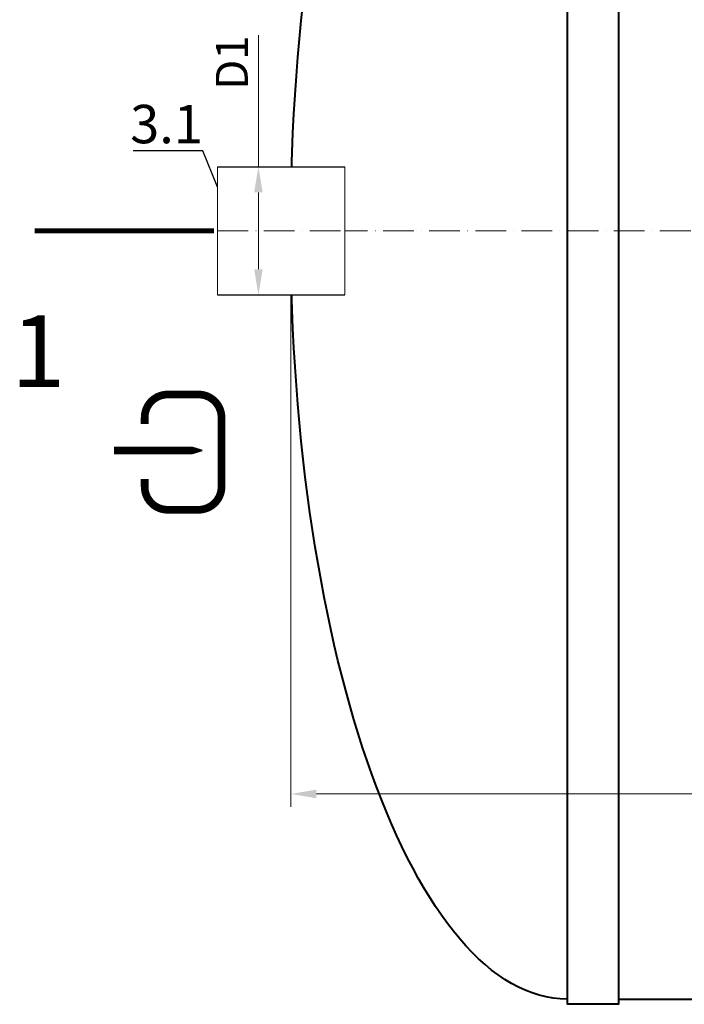
# Model space of a CAD drawing. Units: millimetres. Extents: x 87473 to 197622, y -34950 to -2652.
# Drawn here: x 151310 to 152607, y -34950 to -33028 of the extents above; entities that cross this region are included whole.
import ezdxf
from ezdxf import colors
from ezdxf.entities.mleader import LeaderData, LeaderLine
from ezdxf.math import Vec2, Vec3

# ---------------------------------------------------------------- set-up
doc = ezdxf.new("R2010")
doc.units = ezdxf.units.MM
doc.set_wipeout_variables(frame=1)
doc.linetypes.add('ACAD_ISO10W100', pattern=[18, 12, -3, 0, -3])
doc.layers.add('2-Bottom level  of pipe', color=7, linetype='Continuous')
doc.styles.add('GOST-2.304_Type-B', font='txt')
doc.styles.add('ГОСТ', font='isocpeur.ttf', dxfattribs={"width": 0.95, "oblique": 15})
doc.dimstyles.new('ГОСТ', dxfattribs={"dimtxt": 2.5, "dimasz": 2, "dimexe": 1, "dimexo": 0, "dimgap": 0.5, "dimtad": 1, "dimdec": 0, "dimtxsty": 'ГОСТ', "dimcen": -2.5, "dimclrd": 7, "dimclre": 7, "dimclrt": 7, "dimadec": 0, "dimazin": 0, "dimtfac": 1, "dimtdec": 0, "dimtmove": 1, "dimatfit": 3, "dimldrblk": 'DOT', "dimfxl": 1, "dimtfill": 1, "dimlwd": 15, "dimlwe": 15, "dimarcsym": 1})

# ---------------------------------------------------------------- blocks, each defined once
blk = doc.blocks.new('*D258')
at = {"color": 7, "linetype": 'Continuous', "lineweight": 15, "ltscale": 20}
for p, q in [((151838.7, -33440.4), (151838.7, -34564.8)), ((161838.7, -33440.4), (161838.7, -34564.8)), ((151888.7, -34539.8), (161788.7, -34539.8))]:
    blk.add_line(p, q, dxfattribs=at)
at = {"color": 7, "lineweight": 30, "ltscale": 20}
for points in [[(151888.7, -34531.4), (151888.7, -34548.1), (151838.7, -34539.8)], [(161788.7, -34531.4), (161788.7, -34548.1), (161838.7, -34539.8)]]:
    blk.add_solid(points, dxfattribs=at)
at = {"layer": 'Defpoints', "color": 0, "lineweight": 30, "ltscale": 20}
for p in [(151838.7, -33440.4), (161838.7, -33440.4), (161838.7, -34539.8)]:
    blk.add_point(p, dxfattribs=at)
at = {"color": 7, "lineweight": 30, "ltscale": 20, "insert": (156838.7, -34496), "char_height": 62.5, "attachment_point": 5, "style": 'ГОСТ', "bg_fill": 3, "box_fill_scale": 1.1, "bg_fill_color": 256, "bg_fill_true_color": 13158600, "bg_fill_transparency": 0}
blk.add_mtext('L=10000', dxfattribs=at)
blk = doc.blocks.new('_Dot')
at = {"color": 0, "linetype": 'ByBlock', "lineweight": -2}
blk.add_line((-0.5, 0), (-1, 0), dxfattribs=at)
at = {"color": 0, "linetype": 'ByBlock', "const_width": 0.5}
blk.add_lwpolyline([(-0.25, 0, 1), (0.25, 0, 1)], format="xyb", close=True, dxfattribs=at)
blk = doc.blocks.new('*U213')
at = {"color": 30, "linetype": 'Continuous', "lineweight": 15, "ltscale": 20, "true_color": 0xf26722, "style": 'GOST-2.304_Type-B', "flags": 1}
blk.add_attdef('МАТЕРИАЛ', (325.8, 122.6), '', height=2.5, dxfattribs=at)
at = {"color": 250, "linetype": 'Continuous', "lineweight": 15}
blk.add_wipeout([(0, 125), (248.7, 125), (248.7, -125), (0, -125)], dxfattribs=at)
at = {"lineweight": 30}
for p, q in [((0, 125), (248.7, 125)), ((0, -125), (248.7, -125))]:
    blk.add_line(p, q, dxfattribs=at)
at = {"color": 7, "linetype": 'Continuous', "lineweight": 20}
for p, q in [((0, 125), (0, -125)), ((248.7, 125), (248.7, -125))]:
    blk.add_line(p, q, dxfattribs=at)
at = {"color": 7, "linetype": 'ACAD_ISO10W100', "lineweight": 15, "ltscale": 5}
blk.add_line((0, 0), (248.7, 0), dxfattribs=at)
blk = doc.blocks.new('*D256')
at = {"color": 7, "linetype": 'Continuous', "lineweight": 15, "ltscale": 20}
for p, q in [((151775.6, -33058.5), (151775.6, -33315.4)), ((151749.3, -33315.4), (151800.6, -33315.4)), ((151775.6, -33515.4), (151775.6, -33365.4)), ((151749.3, -33565.4), (151800.6, -33565.4))]:
    blk.add_line(p, q, dxfattribs=at)
at = {"color": 7, "lineweight": 30, "ltscale": 20}
for points in [[(151767.3, -33365.4), (151783.9, -33365.4), (151775.6, -33315.4)], [(151767.3, -33515.4), (151783.9, -33515.4), (151775.6, -33565.4)]]:
    blk.add_solid(points, dxfattribs=at)
at = {"layer": 'Defpoints', "color": 0, "lineweight": 30, "ltscale": 20}
for p in [(151749.3, -33315.4), (151775.6, -33315.4), (151749.3, -33565.4)]:
    blk.add_point(p, dxfattribs=at)
at = {"color": 7, "lineweight": 30, "ltscale": 20, "insert": (151731.9, -33112), "char_height": 62.5, "attachment_point": 5, "rotation": 90, "style": 'ГОСТ', "bg_fill": 3, "box_fill_scale": 1.1, "bg_fill_color": 256, "bg_fill_true_color": 13158600, "bg_fill_transparency": 0}
blk.add_mtext('D1', dxfattribs=at)
blk = doc.blocks.new('Вход')
at = {"color": 250, "linetype": 'Continuous', "lineweight": 15, "ltscale": 20, "const_width": 10}
blk.add_lwpolyline([(-100, -34.9), (-100, -45, 0.414214), (-70, -75), (-30, -75, 0.414214), (0, -45), (0, 45, 0.414214), (-30, 75), (-70, 75, 0.414214), (-100, 45), (-100, 36.6)], format="xyb", dxfattribs=at)
at = {"color": 250, "linetype": 'Continuous', "lineweight": 15, "ltscale": 20}
blk.add_lwpolyline([(-140, 2.2, 10, 10, 0), (-78.5, 2.2, 35, 2, 0), (-25, 2.2, 2, 2, 0)], format="xyseb", dxfattribs=at)
blk = doc.blocks.new('*U278')
at = {"color": 7, "linetype": 'ACAD_ISO10W100', "lineweight": 15, "ltscale": 5}
blk.add_line((0, 0), (10000, 0), dxfattribs=at)
at = {"color": 250, "lineweight": 40, "ltscale": 20}
for points in [[(640, 1510), (640, -1510), (540, -1510), (540, 1510)], [(640, 1500), (640, -1500), (9360, -1500), (9360, 1500)]]:
    blk.add_lwpolyline(points, close=True, dxfattribs=at)
at = {"color": 250, "lineweight": 40, "ltscale": 20, "extrusion": (0, 0, -1)}
blk.add_ellipse((540, 0), major_axis=(0, 1500), ratio=0.36, start_param=3.141593, end_param=6.283185, dxfattribs=at)

msp = doc.modelspace()

# ---------------------------------------------------------------- linework, layer by layer
at = {"layer": '2-Bottom level  of pipe', "color": 7, "lineweight": 30, "ltscale": 50}
msp.add_lwpolyline([(151447.1, -33790.4, 0, 0, 0), (151447.1, -33590.4, 50, 1, 0), (151447.1, -33440.4, 1, 1, 0)], format="xyseb", dxfattribs=at)

# ---------------------------------------------------------------- block references
at = {"color": 250, "lineweight": 30, "ltscale": 20}
msp.add_blockref('*U278', (151838.7, -33440.4), dxfattribs=at)
at = {"color": 250, "linetype": 'Continuous', "lineweight": 15, "ltscale": 20, "xscale": 1.5, "yscale": 1.5, "zscale": 1.5}
msp.add_blockref('Вход', (151703.5, -33872.5), dxfattribs=at)

# ---------------------------------------------------------------- texts
at = {"insert": (151345.7, -33605.4), "char_height": 140, "width": 293.837, "attachment_point": 2, "style": 'ГОСТ'}
msp.add_mtext('1', dxfattribs=at)

# ---------------------------------------------------------------- next in the draw order: dimensions: what is measured, and where the dimension line sits
at = {"color": 250, "lineweight": 30, "ltscale": 20}
dim = msp.add_linear_dim(base=(161838.7, -34539.8), p1=(151838.7, -33440.4), p2=(161838.7, -33440.4), text='L=<>', dimstyle='ГОСТ', dxfattribs=at)
dim.commit()
dim.dimension.update_dxf_attribs({"geometry": '*D258', "text_midpoint": (156838.7, -34496)})

# ---------------------------------------------------------------- next in the draw order: block references
msp.add_blockref('*U213', (151695.8, -33440.4), dxfattribs=at)

# ---------------------------------------------------------------- next in the draw order: linework, layer by layer
at = {"layer": '2-Bottom level  of pipe', "color": 7, "lineweight": 30, "ltscale": 50, "const_width": 10}
msp.add_lwpolyline([(151338.7, -33440.4), (151688.7, -33440.4)], dxfattribs=at)

# ---------------------------------------------------------------- next in the draw order: leaders
at = {"color": 250, "linetype": 'Continuous', "lineweight": 15}
ml = msp.add_multileader_mtext('Standard', dxfattribs=at)
ml.set_content('3.1', color=7, style='ГОСТ')
ml.set_leader_properties()
ml.set_arrow_properties(name='DOT')
ml.build(insert=Vec2(0, 0))
ml.multileader.update_dxf_attribs({"text_left_attachment_type": 6, "text_right_attachment_type": 6, "dogleg_length": 0, "arrow_head_size": 2.4, "scale": 30})
ctx = ml.context
ctx.base_point, ctx.scale, ctx.char_height, ctx.arrow_head_size, ctx.landing_gap_size, ctx.plane_origin = Vec3(151554.4, -33284.5), 30, 75, 2.4, 0, Vec3(151684.6, -33543)
ctx.left_attachment, ctx.right_attachment, ctx.text_align_type = 6, 6, 2
notes = []
notes.append((ctx, [(0, (1, 1, 0), (151667.2, -33284.5), (-1, 0), 0, [(0, [(151695.8, -33355.7)], 0, [])])]))
ctx.mtext.insert, ctx.mtext.alignment, ctx.mtext.flow_direction = Vec3(151667.2, -33194.5), 3, 5
for ctx, leaders in notes:
    for number, flags, end, landing, length, lines in leaders:
        leader = LeaderData()
        leader.index, (leader.has_last_leader_line, leader.has_dogleg_vector, leader.attachment_direction) = number, flags
        leader.last_leader_point, leader.dogleg_vector, leader.dogleg_length = Vec3(end), Vec3(landing), length
        for number, points, colour, breaks in lines:
            line = LeaderLine()
            line.index, line.vertices, line.color, line.breaks = number, Vec3.list(points), colors.encode_raw_color(colour), breaks
            leader.lines.append(line)
        ctx.leaders.append(leader)

# ---------------------------------------------------------------- next in the draw order: dimensions: what is measured, and where the dimension line sits
at = {"color": 250, "lineweight": 30, "ltscale": 20}
dim = msp.add_linear_dim(base=(151775.6, -33315.4), p1=(151749.3, -33565.4), p2=(151749.3, -33315.4), angle=90, text='D1', dimstyle='ГОСТ', dxfattribs=at)
dim.commit()
dim.dimension.update_dxf_attribs({"geometry": '*D256', "text_midpoint": (151799.8, -33112), "dimtype": 160})

doc.saveas('drawing.dxf')
